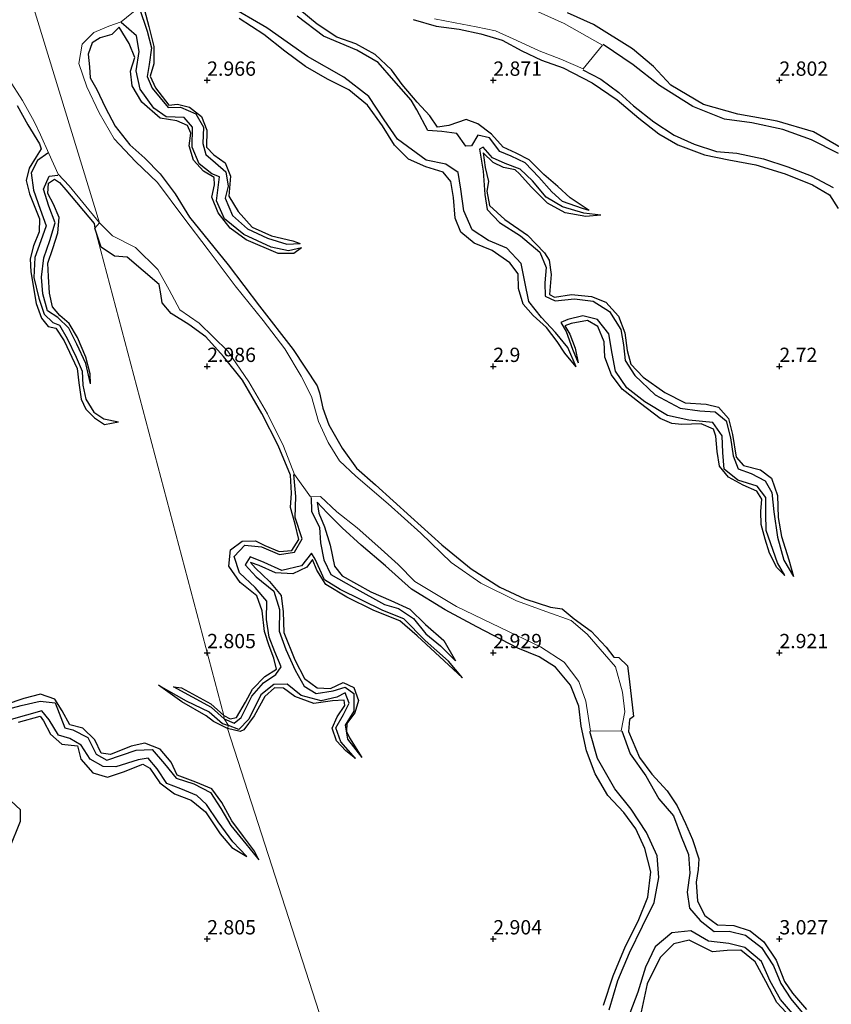
# Model space of a CAD drawing. Units: metres. Extents: x 70000 to 79801, y 374999 to 381253.
# Drawn here: x 71517 to 71659, y 376789 to 376961 of the extents above; entities that cross this region are included whole.
import ezdxf
from ezdxf.enums import TextEntityAlignment as Align

# ---------------------------------------------------------------- set-up
doc = ezdxf.new("R2010")
doc.units = ezdxf.units.M
doc.layers.get('0').update_dxf_attribs({"lineweight": 25})
for name, color, linetype, lineweight in [('B-ME-GW-GRONDWERKLIJN-L-B1', 10, 'Continuous', 25), ('B-ME-GW-HOOGTEPUNT-S-B1', 10, 'Continuous', 25), ('B-ME-IE-GRONDWERKLIJN-GROND_NIETINGERICHT-GV-B6', 253, 'Continuous', 18), ('B-ME-IE-HULPGEOMETRIE-L-B1', 53, 'Continuous', 18), ('B-ME-OG-BREUK-L-B1', 10, 'Continuous', 25)]:
    doc.layers.add(name, color=color, linetype=linetype, lineweight=lineweight)
doc.styles.add('NLCS-ISO', font='NLCS-ISO.TTF')

# ---------------------------------------------------------------- blocks, each defined once
blk = doc.blocks.new('hoogtepunt')
for p, q in [((-0.5, 0), (0.5, 0)), ((0, 0.5), (0, -0.5))]:
    blk.add_line(p, q)

msp = doc.modelspace()

# ---------------------------------------------------------------- linework, layer by layer
at = {"layer": 'B-ME-GW-GRONDWERKLIJN-L-B1'}
for points in [[(71538.538, 376964.308, 2.986), (71539.805, 376959.384, 2.986), (71540.666, 376955.92, 2.986), (71540.664, 376952.869, 2.986), (71540.027, 376950.732, 2.982), (71540.989, 376948.647, 2.978), (71543.3, 376945.626, 2.957), (71544.813, 376945.833, 2.957), (71546.883, 376945.325, 2.957), (71549.008, 376943.687, 2.953), (71549.931, 376941.263, 2.953), (71549.885, 376938.336, 2.949), (71551.136, 376936.985, 2.937), (71553.13, 376935.553, 2.917), (71554.056, 376933.219, 2.904), (71553.784, 376929.772, 2.9), (71555.426, 376927.097, 2.896), (71557.885, 376924.332, 2.867), (71561.27, 376922.832, 2.83), (71564.98, 376921.924, 2.74), (71566.258, 376921.482, 2.204)], [(71616.767, 376927.217, 2.283), (71613.425, 376929.458, 2.822), (71611.256, 376931.446, 2.851), (71608.812, 376933.559, 2.855), (71606.263, 376936.068, 2.888), (71603.98, 376937.278, 2.896), (71601.72, 376938.285, 2.921), (71599.666, 376940.582, 2.925), (71597.293, 376942.375, 2.896), (71595.287, 376943.148, 2.884), (71592.249, 376942.093, 2.876), (71590.246, 376941.81, 2.904), (71588.935, 376943.778, 2.904), (71586.723, 376946.167, 2.888), (71584.078, 376949.283, 2.835), (71582.204, 376951.832, 2.826), (71579.372, 376954.469, 2.814), (71575.963, 376956.367, 2.798), (71572.633, 376957.511, 2.798), (71569.215, 376959.768, 2.802), (71564.521, 376963.688, 2.802)], [(71614.479, 376899.941, 2.278), (71612.494, 376902.313, 2.798), (71611.177, 376904.386, 2.921), (71609.286, 376906.832, 2.966), (71606.985, 376908.906, 2.966), (71605.229, 376910.879, 2.957), (71604.43, 376913.615, 2.957), (71604.371, 376916.21, 2.962), (71602.903, 376918.082, 2.962), (71599.777, 376920.273, 2.966), (71596.672, 376921.554, 2.966), (71594.354, 376923.465, 2.966), (71593.329, 376925.89, 2.982), (71593.058, 376929.506, 2.986), (71592.591, 376932.333, 2.978), (71591.268, 376933.94, 2.97), (71588.183, 376934.852, 2.966), (71585.154, 376936.241, 2.97), (71582.76, 376938.641, 2.97), (71580.657, 376942.036, 2.978), (71578.014, 376945.638, 2.978), (71574.775, 376948.313, 2.978), (71571.025, 376950.181, 2.982), (71567.16, 376952.378, 2.982), (71563.56, 376955.107, 2.982), (71559.9, 376957.989, 2.982), (71555.593, 376960.78, 2.998)], [(71585.999, 376960.631, 2.945), (71589.992, 376959.462, 2.978), (71594.054, 376958.932, 2.986), (71597.848, 376958.133, 2.986), (71601.527, 376957.003, 2.957), (71604.962, 376955.164, 2.953), (71608.406, 376953.532, 2.953), (71612.212, 376952.196, 2.982), (71617.271, 376949.564, 3.011), (71621.634, 376946.606, 2.933), (71625.429, 376943.358, 2.912), (71628.958, 376940.622, 2.917), (71632.269, 376938.709, 2.937), (71636.939, 376936.959, 2.945), (71641.152, 376936.079, 2.957), (71645.907, 376935.24, 2.957), (71651.009, 376933.677, 2.962), (71655.758, 376931.758, 2.97), (71658.747, 376929.958, 2.974), (71660.264, 376927.614, 2.978)], [(71661.104, 376938.005, 3.269), (71655.936, 376940.963, 3.15), (71649.606, 376942.869, 3.13), (71642.75, 376944.101, 3.056), (71636.753, 376945.753, 2.982), (71631.032, 376949.137, 2.986), (71627.977, 376952.392, 3.019), (71624.356, 376955.464, 3.043), (71617.525, 376959.724, 3.039), (71612.996, 376961.753, 2.986)], [(71566.472, 376920.75, 2.204), (71565.153, 376919.72, 2.97), (71562.423, 376919.707, 2.974), (71556.787, 376922.093, 2.953), (71554.008, 376924.187, 2.953), (71551.911, 376926.83, 2.917), (71550.807, 376929.56, 2.863), (71551.254, 376931.711, 2.884), (71551.241, 376933.007, 2.892), (71549.36, 376934.088, 2.896), (71547.639, 376936.029, 2.904), (71546.882, 376938.543, 2.908), (71547.12, 376940.767, 2.917), (71546.573, 376942.101, 2.917), (71544.688, 376942.883, 2.929), (71541.803, 376943.367, 2.929), (71538.568, 376946.191, 2.921), (71536.894, 376949.01, 2.921), (71536.625, 376951.575, 2.921), (71537.368, 376953.972, 2.925), (71536.391, 376956.406, 2.929), (71534.635, 376959.257, 2.929), (71533.363, 376957.986, 2.929), (71531.303, 376957.411, 2.921), (71529.888, 376956.551, 2.908), (71529.195, 376954.577, 2.867), (71529.457, 376952.364, 2.851), (71529.551, 376950.393, 2.843), (71530.728, 376948.374, 2.822), (71532.158, 376945.323, 2.785), (71533.901, 376941.979, 2.785), (71536.465, 376938.728, 2.781), (71539.093, 376936.374, 2.79), (71541.805, 376933.651, 2.81), (71544.404, 376930.159, 2.83), (71546.94, 376926.07, 2.843), (71553.675, 376917.775, 2.876), (71559.153, 376910.56, 2.908), (71565.018, 376902.941, 2.888), (71569.199, 376896.625, 2.896), (71569.655, 376895.401, 2.908), (71570.217, 376892.733, 2.912), (71571.271, 376889.805, 2.896), (71573.585, 376885.729, 2.892), (71576.067, 376882.217, 2.888), (71579.428, 376879.339, 2.888), (71585.563, 376873.756, 2.908), (71591.008, 376868.862, 2.929), (71596.132, 376864.66, 2.937), (71601.162, 376861.454, 2.941), (71605.495, 376859.424, 2.966), (71610.001, 376857.981, 2.978), (71612.064, 376857.65, 2.97), (71614.156, 376855.931, 2.949), (71617.133, 376853.786, 3.052), (71619.7, 376850.975, 3.068), (71621.091, 376849.192, 3.064), (71621.967, 376849.165, 3.056), (71623.425, 376847.703, 3.068), (71623.743, 376845.455, 3.068), (71624.517, 376838.869, 3.056), (71623.801, 376838.303, 3.06), (71623.637, 376836.237, 3.031), (71625.531, 376831.679, 3.011), (71627.722, 376828.795, 3.019), (71630.393, 376825.86, 3.027), (71632.105, 376823.265, 3.039), (71633.574, 376820.149, 3.031), (71634.788, 376817.378, 3.019), (71635.893, 376814, 3.019), (71635.799, 376812.124, 2.974), (71635.442, 376809.884, 2.974), (71635.703, 376806.598, 2.974), (71636.979, 376804.07, 2.994), (71639.183, 376802.454, 2.978), (71642.01, 376802.325, 2.97), (71644.879, 376801.436, 2.97), (71647.272, 376799.517, 2.978), (71649.428, 376796.308, 2.982), (71650.911, 376792.565, 2.978), (71652.273, 376790.496, 2.978), (71654.707, 376787.656, 2.99)], [(71516.8, 376945.59, 2.723), (71518.633, 376942.198, 2.727), (71520.723, 376938.898, 2.764), (71521.016, 376938.017, 2.821), (71520.115, 376936.641, 2.809), (71518.896, 376934.628, 2.87), (71518.383, 376932.493, 2.898), (71518.961, 376930.139, 2.919), (71520.708, 376925.771, 2.874), (71520.637, 376923.532, 2.874), (71519.639, 376921.055, 2.874), (71519.093, 376918.774, 2.874), (71519.211, 376916.527, 2.87), (71520.117, 376911.025, 2.874), (71521.02, 376908.458, 2.882), (71522.235, 376906.995, 2.886), (71523.552, 376906.7, 2.911), (71525.011, 376904.478, 2.915), (71527.289, 376899.66, 2.906), (71527.548, 376897.166, 2.874), (71527.997, 376894.27, 2.837), (71528.804, 376892.535, 2.837), (71530.32, 376891.001, 2.833), (71532.077, 376889.885, 2.833), (71534.511, 376890.333, 2.398)], [(71618.779, 376926.409, 2.339), (71616.163, 376926.211, 2.962), (71612.582, 376926.849, 2.982), (71609.49, 376928.5, 2.982), (71606.624, 376931.375, 2.962), (71604.594, 376933.649, 2.953), (71603.842, 376934.376, 2.941), (71601.808, 376934.753, 2.941), (71599.98, 376935.607, 2.957), (71598.251, 376937.307, 2.962), (71598.556, 376934.761, 2.941), (71599.181, 376932.303, 2.949), (71598.864, 376930.641, 2.945), (71599.326, 376928.098, 2.917), (71602.032, 376925.693, 2.908), (71605.977, 376922.918, 2.904), (71608.956, 376919.858, 2.912), (71609.785, 376918.579, 2.912), (71610.123, 376916.068, 2.937), (71609.848, 376912.59, 2.908), (71610.714, 376912.092, 2.908), (71613.645, 376912.554, 2.9), (71617.181, 376912.24, 2.892), (71619.658, 376911.218, 2.892), (71621.905, 376908.78, 2.912), (71622.98, 376905.88, 2.912), (71623.388, 376902.784, 2.904), (71624.02, 376900.405, 2.892), (71626.173, 376898.132, 2.892), (71629.958, 376895.426, 2.896), (71633.524, 376893.62, 2.892), (71637.182, 376893.4, 2.79), (71639.372, 376892.892, 2.785), (71641.078, 376890.9, 2.773), (71641.784, 376888.099, 2.777), (71642.418, 376884.152, 2.769), (71643.698, 376882.712, 2.761), (71646.719, 376881.918, 2.761), (71648.627, 376880.474, 2.761), (71649.641, 376877.475, 2.761), (71649.775, 376873.594, 2.769), (71650.394, 376870.307, 2.777), (71651.669, 376866.233, 2.777), (71652.468, 376863.333, 2.278)], [(71529.633, 376896.985, 2.402), (71529.553, 376898.698, 2.841), (71528.772, 376901.598, 2.939), (71527.324, 376905.036, 2.939), (71525.906, 376907.49, 2.947), (71524.231, 376908.931, 2.959), (71522.967, 376910.434, 2.972), (71522.426, 376912.79, 2.972), (71522.295, 376915.716, 2.972), (71522.168, 376918.024, 2.976), (71523.049, 376920.624, 2.959), (71523.906, 376923.362, 2.927), (71524.107, 376926.038, 2.931), (71523.123, 376928.361, 2.919), (71522.142, 376930.239, 2.902), (71522.264, 376932.031, 2.894), (71523.292, 376932.745, 2.894), (71524.222, 376932.149, 2.894), (71525.3, 376930.85, 2.894), (71530.267, 376924.995, 2.898), (71530.383, 376924.151, 2.906)], [(71552.897, 376839.041, 2.675), (71553.997, 376838.448, 2.675), (71555.115, 376838.682, 2.691), (71556.69, 376841.338, 2.732), (71557.906, 376843.645, 2.773), (71560.056, 376845.869, 2.814), (71562.114, 376847.135, 2.83), (71561.634, 376849.025, 2.843), (71560.814, 376851.223, 2.835), (71560.041, 376853.707, 2.839), (71559.614, 376857.304, 2.871), (71558.687, 376859.906, 2.9), (71555.742, 376862.255, 2.904), (71553.759, 376865.11, 2.929), (71554.096, 376867.941, 2.929), (71556.102, 376869.494, 2.917), (71558.444, 376869.558, 2.896), (71560.098, 376868.731, 2.888), (71562.586, 376867.657, 2.884), (71564.767, 376867.837, 2.896), (71566.037, 376869.788, 2.917), (71565.365, 376872.455, 2.957), (71564.545, 376875.339, 2.974), (71564.713, 376877.866, 2.978), (71564.574, 376880.995, 2.978), (71562.401, 376886.185, 2.974), (71559.524, 376891.8, 2.97), (71556.183, 376897.618, 2.97), (71552.852, 376901.749, 2.994), (71549.762, 376905.168, 3.027), (71546.77, 376907.321, 3.027), (71543.69, 376909.231, 3.011), (71542.159, 376911.133, 3.011), (71541.873, 376912.7, 3.043), (71541.582, 376914.316, 3.056), (71535.993, 376919.071, 3.072), (71533.789, 376919.272, 3.043), (71531.492, 376920.856, 3.052), (71530.383, 376924.151, 2.906)], [(71650.954, 376863.465, 2.278), (71649.526, 376864.875, 2.744), (71648.266, 376867.378, 2.83), (71647.501, 376869.847, 2.867), (71646.831, 376872.387, 2.884), (71646.772, 376874.636, 2.871), (71646.922, 376876.796, 2.867), (71646.028, 376878.21, 2.867), (71643.674, 376879.263, 2.863), (71641.129, 376880.67, 2.863), (71639.546, 376882.574, 2.863), (71639.115, 376885.143, 2.863), (71638.875, 376887.817, 2.859), (71638.456, 376889.074, 2.859), (71636.324, 376890.007, 2.851), (71632.966, 376889.878, 2.851), (71631.221, 376890.019, 2.851), (71629.189, 376890.899, 2.851), (71625.715, 376893.519, 2.859), (71622.523, 376896.045, 2.859), (71620.648, 376898.521, 2.871), (71619.464, 376901.621, 2.871), (71619.362, 376904.322, 2.867), (71618.258, 376906.976, 2.863), (71616.442, 376908.041, 2.859), (71613.61, 376907.501, 2.867), (71612.523, 376907.118, 2.871), (71613.371, 376905.622, 2.867), (71614.304, 376903.179, 2.867), (71614.861, 376900.624, 2.278)], [(71619.256, 376788.435, 2.998), (71620.936, 376793.545, 3.007), (71623.092, 376798.718, 3.019), (71625.334, 376803.112, 3.015), (71627.033, 376807.29, 3.015), (71627.509, 376811.691, 3.015), (71626.49, 376815.766, 3.023), (71624.938, 376819.233, 3.064), (71622.795, 376822.067, 3.064), (71620.029, 376825.038, 3.064), (71617.811, 376828.852, 3.06), (71616.308, 376832.844, 3.06), (71615.357, 376837.173, 3.068), (71614.934, 376840.668, 3.056), (71613.508, 376844.304, 3.048), (71610.888, 376847.466, 3.039), (71608.001, 376849.265, 3.08), (71604.268, 376850.776, 3.089), (71597.114, 376854.496, 3.093), (71591.601, 376857.466, 3.089), (71585.708, 376861.112, 3.072), (71581.168, 376865.178, 3.056), (71576.94, 376868.78, 3.056), (71573.592, 376871.806, 3.056), (71570.971, 376874.422, 3.056), (71569.195, 376876.284, 3.027), (71569.496, 376874.397, 3.019), (71570.528, 376871.962, 3.003), (71571.498, 376868.805, 2.994), (71572.241, 376865.128, 2.937), (71573.595, 376863.415, 2.937), (71578.613, 376860.627, 2.937), (71582.088, 376859.094, 2.933), (71585.435, 376857.609, 2.937), (71588.15, 376854.934, 2.941), (71591.339, 376852.135, 2.941), (71593.409, 376848.564, 2.282)], [(71594.628, 376845.629, 2.339), (71592.97, 376847.127, 2.912), (71586.683, 376852.926, 2.962), (71583.644, 376855.572, 2.957), (71579.111, 376857.378, 2.962), (71574.382, 376859.691, 2.962), (71570.759, 376861.936, 2.962), (71569.188, 376864.439, 2.97), (71568.422, 376866.286, 2.966), (71567.44, 376864.967, 2.994), (71564.971, 376863.767, 2.99), (71561.958, 376863.95, 2.986), (71559.111, 376865.224, 2.978), (71557.574, 376865.773, 2.982), (71558.458, 376864.752, 2.986), (71560.917, 376862.422, 2.974), (71562.929, 376860.015, 2.97), (71563.256, 376857.126, 2.949), (71563.385, 376853.512, 2.904), (71565.344, 376848.743, 2.892), (71566.995, 376845.513, 2.884), (71569.197, 376843.859, 2.871), (71571.551, 376843.76, 2.863), (71573.762, 376844.788, 2.847), (71575.622, 376843.926, 2.839), (71576.46, 376841.622, 2.835), (71575.793, 376839.468, 2.83), (71574.385, 376837.639, 2.826), (71574.357, 376836.234, 2.822), (71574.855, 376835.102, 2.826), (71577.046, 376831.678, 2.314)], [(71553.546, 376836.764, 2.719), (71551.083, 376837.986, 2.788), (71549.848, 376838.954, 2.797), (71545.559, 376841.438, 2.793), (71541.511, 376844.347, 2.31)], [(71544.13, 376844.063, 2.312), (71545.536, 376843.882, 2.54), (71550.623, 376841.048, 2.614), (71552.897, 376839.041, 2.675)], [(71575.913, 376831.522, 2.45), (71574.258, 376832.866, 2.81), (71572.622, 376834.627, 2.818), (71571.842, 376836.789, 2.863), (71572.735, 376838.808, 2.933), (71574.067, 376840.769, 2.937), (71573.957, 376841.704, 2.953), (71571.883, 376841.584, 2.974), (71568.656, 376841.144, 2.978), (71565.344, 376842.358, 2.982), (71563.342, 376843.792, 2.97), (71561.779, 376843.848, 2.962), (71560.103, 376842.351, 2.953), (71558.234, 376838.976, 2.937), (71556.424, 376836.543, 2.933), (71555.776, 376836.217, 2.933), (71553.546, 376836.764, 2.719)], [(71559.041, 376813.787, 2.158), (71558.294, 376815.321, 2.439), (71556.343, 376817.886, 2.553), (71554.288, 376820.649, 2.581), (71552.551, 376823.828, 2.597), (71550.805, 376826.232, 2.618), (71548.031, 376827.401, 2.618), (71544.775, 376828.581, 2.634), (71543.701, 376830.874, 2.642), (71541.762, 376833.158, 2.659), (71539.13, 376834.203, 2.663), (71536.703, 376833.688, 2.663), (71533.095, 376832.199, 2.699), (71531.47, 376832.459, 2.715), (71530.386, 376834.748, 2.752), (71528.288, 376836.803, 2.785), (71526.019, 376837.408, 2.785), (71524.667, 376839.844, 2.785), (71523.364, 376841.895, 2.801), (71520.901, 376842.727, 2.85), (71517.94, 376841.979, 2.854), (71514.708, 376840.884, 2.854)], [(71517.007, 376837.883, 2.87), (71520.835, 376838.886, 2.866), (71521.412, 376838.089, 2.85), (71522.649, 376835.789, 2.85), (71524.583, 376834.043, 2.85), (71527.326, 376833.73, 2.85), (71527.902, 376831.41, 2.85), (71530.009, 376829.035, 2.85), (71532.562, 376828.229, 2.854), (71535.4, 376829.191, 2.858), (71538.77, 376830.526, 2.858), (71539.962, 376829.833, 2.862), (71541.741, 376827.286, 2.85), (71544.292, 376825.347, 2.838), (71547.229, 376824.243, 2.833), (71549.721, 376822.19, 2.813), (71552.242, 376818.363, 2.809), (71554.33, 376815.979, 2.801), (71556.934, 376814.378, 2.138)], [(71515.48, 376815.766, 2.785), (71517.407, 376820.548, 2.789), (71517.354, 376822.53, 2.809), (71515.714, 376824.139, 2.813)], [(71652.876, 376785.34, 2.962), (71649.568, 376788.885, 2.962), (71647.614, 376792.548, 2.978), (71645.757, 376795.979, 2.978), (71643.261, 376798.048, 2.982), (71640.849, 376797.964, 2.982), (71638.292, 376797.744, 2.982), (71636.464, 376798.7, 2.982), (71634.202, 376799.788, 2.982), (71631.543, 376799.122, 2.986), (71629.14, 376796.736, 2.982), (71626.901, 376792.169, 2.978), (71625.859, 376787.241, 2.974)]]:
    msp.add_polyline3d(points, dxfattribs=at)
at = {"layer": 'B-ME-IE-GRONDWERKLIJN-GROND_NIETINGERICHT-GV-B6'}
for points in [[(71438.024, 377228.964, 0.368), (71531.161, 376925.097, 2.198), (71525.911, 376931.569, 2.198), (71523.944, 376933.586, 2.211), (71522.307, 376937.188, 2.056), (71520.873, 376940.465, 2.056), (71519.788, 376942.771, 2.056), (71517.742, 376946.466, 2.056), (71515.349, 376950.177, 2.056)], [(71538.032, 376962.681, 2.286), (71534.993, 376960.228, 2.204), (71532.839, 376959.46, 2.204), (71530.188, 376958.319, 2.204), (71528.171, 376956.282, 2.204), (71527.549, 376952.943, 2.204), (71528.993, 376948.858, 2.2), (71531.12, 376944.303, 2.167), (71533.732, 376939.783, 2.159), (71537.453, 376935.794, 2.118), (71541.309, 376932.108, 2.114), (71545.916, 376925.986, 2.069), (71550.197, 376920.393, 1.966), (71554.907, 376914.105, 1.925), (71559.776, 376908.05, 1.925), (71563.583, 376903.072, 1.921), (71566.397, 376898.321, 1.925), (71568.235, 376894.782, 1.925), (71569.483, 376890.381, 1.925), (71571.133, 376886.737, 1.925), (71573.119, 376883.53, 1.925), (71576.007, 376880.845, 1.921), (71581.626, 376876.013, 1.925), (71587.34, 376870.907, 1.925), (71592.651, 376865.766, 1.929), (71597.826, 376862.128, 1.979), (71604.046, 376859.04, 1.983), (71609.357, 376857.133, 1.983), (71613.583, 376855.643, 1.979), (71616.413, 376853.248, 1.979), (71619.433, 376849.762, 1.979), (71621.384, 376847.508, 1.987), (71622.597, 376843.083, 1.991), (71622.971, 376839.642, 1.987), (71622.35, 376836.359, 1.987), (71617.002, 376836.262, 2.13), (71616.187, 376841.559, 2.13), (71614.954, 376844.981, 2.13), (71612.379, 376848.33, 2.13), (71608.233, 376851.018, 2.13), (71601.208, 376854.391, 2.13), (71593.597, 376858.053, 2.13), (71586.301, 376862.419, 2.13), (71583.354, 376865.385, 2.13), (71579.814, 376868.591, 2.13), (71576.194, 376871.825, 2.13), (71572.636, 376874.587, 2.134), (71569.793, 376877.277, 2.134), (71568.059, 376877.203, 2.134), (71565.282, 376881.155, 2.073), (71563.341, 376886.1, 2.126), (71560.53, 376891.721, 2.126), (71557.286, 376897.32, 2.126), (71553.591, 376902.667, 2.126), (71548.598, 376907.558, 2.126), (71545.246, 376909.914, 2.171), (71543.335, 376913.368, 2.372), (71541.4, 376916.922, 2.413), (71537.478, 376920.794, 2.413), (71533.458, 376922.832, 2.413), (71531.161, 376925.097, 2.198), (71438.024, 377228.964, 0.368)], [(71576.737, 376764.987, 2.931), (71553.546, 376836.764, 2.719), (71553.705, 376837.281, 2.198), (71552.945, 376838.434, 2.239), (71552.897, 376839.041, 2.675), (71530.383, 376924.151, 2.906), (71531.161, 376925.097, 2.198), (71533.458, 376922.832, 2.413), (71537.478, 376920.794, 2.413), (71541.4, 376916.922, 2.413), (71543.335, 376913.368, 2.372), (71545.246, 376909.914, 2.171), (71548.598, 376907.558, 2.126), (71553.591, 376902.667, 2.126), (71557.286, 376897.32, 2.126), (71560.53, 376891.721, 2.126), (71563.341, 376886.1, 2.126), (71565.282, 376881.155, 2.073), (71568.059, 376877.203, 2.134), (71569.793, 376877.277, 2.134), (71572.636, 376874.587, 2.134), (71576.194, 376871.825, 2.13), (71579.814, 376868.591, 2.13), (71583.354, 376865.385, 2.13), (71586.301, 376862.419, 2.13), (71593.597, 376858.053, 2.13), (71601.208, 376854.391, 2.13), (71608.233, 376851.018, 2.13), (71612.379, 376848.33, 2.13), (71614.954, 376844.981, 2.13), (71616.187, 376841.559, 2.13), (71617.002, 376836.262, 2.13), (71622.35, 376836.359, 1.987), (71622.971, 376839.642, 1.987), (71622.597, 376843.083, 1.991), (71621.384, 376847.508, 1.987), (71619.433, 376849.762, 1.979), (71616.413, 376853.248, 1.979), (71613.583, 376855.643, 1.979), (71609.357, 376857.133, 1.983), (71604.046, 376859.04, 1.983), (71597.826, 376862.128, 1.979), (71592.651, 376865.766, 1.929), (71587.34, 376870.907, 1.925), (71581.626, 376876.013, 1.925), (71576.007, 376880.845, 1.921), (71573.119, 376883.53, 1.925), (71571.133, 376886.737, 1.925), (71569.483, 376890.381, 1.925), (71568.235, 376894.782, 1.925), (71566.397, 376898.321, 1.925), (71563.583, 376903.072, 1.921), (71559.776, 376908.05, 1.925), (71554.907, 376914.105, 1.925), (71550.197, 376920.393, 1.966), (71545.916, 376925.986, 2.069), (71541.309, 376932.108, 2.114), (71537.453, 376935.794, 2.118), (71533.732, 376939.783, 2.159), (71531.12, 376944.303, 2.167), (71528.993, 376948.858, 2.2), (71527.549, 376952.943, 2.204), (71528.171, 376956.282, 2.204), (71530.188, 376958.319, 2.204), (71532.839, 376959.46, 2.204), (71534.993, 376960.228, 2.204), (71538.032, 376962.681, 2.286)], [(71589.703, 376960.713, 2.118), (71593.36, 376960.05, 2.122), (71596.994, 376959.333, 2.13), (71600.376, 376958.633, 2.126), (71604.104, 376956.959, 2.106), (71608.024, 376955.135, 2.093), (71611.795, 376953.657, 2.093), (71615.688, 376951.974, 2.093), (71619.107, 376956.124, 2.097), (71612.381, 376959.894, 2.097), (71605.655, 376962.953, 2.097)], [(71605.655, 376962.953, 2.097), (71612.381, 376959.894, 2.097), (71619.107, 376956.124, 2.097), (71615.688, 376951.974, 2.093), (71611.795, 376953.657, 2.093), (71608.024, 376955.135, 2.093), (71604.104, 376956.959, 2.106), (71600.376, 376958.633, 2.126), (71596.994, 376959.333, 2.13), (71593.36, 376960.05, 2.122), (71589.703, 376960.713, 2.118)], [(71515.349, 376950.177, 2.056), (71517.742, 376946.466, 2.056), (71519.788, 376942.771, 2.056), (71520.873, 376940.465, 2.056), (71522.307, 376937.188, 2.056), (71523.944, 376933.586, 2.211), (71525.911, 376931.569, 2.198), (71531.161, 376925.097, 2.198), (71530.383, 376924.151, 2.906), (71552.897, 376839.041, 2.675), (71552.945, 376838.434, 2.239), (71553.705, 376837.281, 2.198), (71553.546, 376836.764, 2.719), (71576.737, 376764.987, 2.931)]]:
    msp.add_polyline3d(points, dxfattribs=at)
at = {"layer": 'B-ME-IE-HULPGEOMETRIE-L-B1'}
msp.add_polyline3d([(71631.117, 376581.108, 2.512), (71612.252, 376656.63, 2.956), (71607.115, 376661.76, 2.016), (71607.48, 376668.357, 2.052), (71607.361, 376669.883, 2.98), (71587.894, 376722.095, 2.829), (71587.57, 376723.019, 2.125), (71587.42, 376724.958, 2.085), (71587.16, 376725.599, 2.992), (71583.784, 376738.839, 2.943), (71583.904, 376739.607, 2.048), (71582.309, 376744.81, 2.093), (71580.537, 376747.643, 2.931), (71576.477, 376762.557, 2.935), (71577.135, 376763.01, 2.361), (71577.044, 376763.987, 2.361), (71576.737, 376764.987, 2.931), (71553.546, 376836.764, 2.719), (71553.705, 376837.281, 2.198), (71552.945, 376838.434, 2.239), (71552.897, 376839.041, 2.675), (71530.383, 376924.151, 2.906), (71531.161, 376925.097, 2.198), (71438.024, 377228.964, 0.368)], dxfattribs=at)
at = {"layer": 'B-ME-OG-BREUK-L-B1'}
for points in [[(71614.479, 376899.941, 2.278), (71613.051, 376903.312, 2.282), (71610.849, 376905.957, 2.282), (71608.402, 376908.54, 2.282), (71606.222, 376911.356, 2.282), (71605.496, 376914.799, 2.282), (71604.894, 376917.97, 2.282), (71602.361, 376920.643, 2.282), (71599.158, 376922.011, 2.282), (71596.316, 376923.841, 2.282), (71594.86, 376927.201, 2.282), (71594.333, 376930.976, 2.282), (71593.866, 376933.9, 2.282), (71591.733, 376935.365, 2.282), (71588.297, 376936.025, 2.282), (71583.275, 376939.697, 2.298), (71580.935, 376943.091, 2.298), (71578.246, 376947.157, 2.302), (71573.886, 376950.532, 2.302), (71567.521, 376954.168, 2.302), (71560.412, 376959.128, 2.302), (71553.615, 376963.124, 2.302), (71546.497, 376966.877, 2.302)], [(71538.143, 376962.718, 2.286), (71539.486, 376958.566, 2.29), (71540.299, 376955.677, 2.261), (71539.873, 376952.744, 2.257), (71539.486, 376950.647, 2.22), (71540.402, 376948.593, 2.208), (71543.201, 376945.249, 2.208), (71545.363, 376945.299, 2.208), (71548.002, 376944.145, 2.208), (71549.339, 376941.792, 2.208), (71549.253, 376938.944, 2.204), (71549.747, 376937.011, 2.204), (71551.426, 376935.593, 2.204), (71553.251, 376934.002, 2.208), (71553.646, 376931.5, 2.208), (71553.144, 376929.394, 2.204), (71554.425, 376926.401, 2.2), (71557.044, 376924.069, 2.204), (71560.534, 376922.399, 2.204), (71563.934, 376921.338, 2.204), (71566.258, 376921.482, 2.204)], [(71616.767, 376927.217, 2.284), (71615.595, 376927.575, 2.262), (71612.111, 376928.84, 2.216), (71610.213, 376930.53, 2.208), (71607.965, 376933.04, 2.192), (71605.545, 376935.568, 2.188), (71603.115, 376936.761, 2.188), (71601.153, 376937.55, 2.188), (71599.345, 376939.958, 2.184), (71597.298, 376940.398, 2.18), (71596.17, 376938.568, 2.168), (71595.197, 376938.474, 2.142), (71593.618, 376940.712, 2.134), (71591.002, 376941.069, 2.082), (71588.554, 376941.239, 2.078), (71586.621, 376944.819, 2.078), (71585.647, 376946.531, 2.078), (71582.601, 376949.961, 2.078), (71579.884, 376953.092, 2.078), (71576.175, 376955.269, 2.078), (71570.33, 376957.692, 2.078), (71565.735, 376961.207, 2.082)], [(71566.472, 376920.75, 2.204), (71564.187, 376920.202, 2.204), (71561.173, 376920.843, 2.204), (71556.417, 376923.042, 2.204), (71553.001, 376925.767, 2.204), (71551.63, 376928.96, 2.204), (71552.144, 376933.143, 2.204), (71550.841, 376933.624, 2.204), (71548.602, 376935.411, 2.204), (71547.398, 376938.322, 2.204), (71547.416, 376941.801, 2.204), (71546.001, 376943.479, 2.204), (71542.858, 376943.594, 2.204), (71540.697, 376945.134, 2.204), (71538.277, 376948.467, 2.204), (71537.571, 376951.632, 2.204), (71538.113, 376955.036, 2.204), (71537.675, 376957.779, 2.204), (71534.968, 376960.096, 2.204)], [(71660.348, 376937.224, 2.196), (71655.626, 376939.572, 2.159), (71650.598, 376941.372, 2.159), (71645.188, 376942.543, 2.101), (71640.428, 376943.189, 2.097), (71634.893, 376945.404, 2.097), (71629.064, 376949.086, 2.097), (71624.445, 376952.702, 2.097), (71619.185, 376956.252, 2.097)], [(71615.623, 376951.839, 2.093), (71618.803, 376950.161, 2.093), (71621.945, 376947.872, 2.081), (71624.483, 376945.532, 2.081), (71628.048, 376942.74, 2.081), (71631.62, 376940.432, 2.081), (71635.119, 376938.837, 2.081), (71639.016, 376937.533, 2.081), (71642.56, 376937.251, 2.081), (71647.233, 376936.256, 2.081), (71651.478, 376934.898, 2.081), (71655.53, 376933.321, 2.13), (71659.408, 376931.254, 2.126)], [(71618.779, 376926.409, 2.339), (71615.838, 376926.764, 2.339), (71612.084, 376927.886, 2.339), (71609.251, 376929.591, 2.339), (71606.824, 376932.416, 2.339), (71604.704, 376934.463, 2.339), (71602.055, 376935.474, 2.339), (71599.885, 376936.462, 2.339), (71598.226, 376938.303, 2.339), (71597.599, 376937.974, 2.339), (71598.234, 376934.1, 2.339), (71598.532, 376930.014, 2.257), (71598.916, 376927.424, 2.175), (71601.101, 376925.159, 2.151), (71604.761, 376922.802, 2.155), (71608.148, 376919.947, 2.155), (71609.263, 376917.263, 2.155), (71608.994, 376914.625, 2.155), (71609.037, 376912.281, 2.155), (71610.825, 376911.445, 2.155), (71614.183, 376911.82, 2.155), (71617.438, 376911.383, 2.155), (71620.303, 376909.623, 2.155), (71622.263, 376906.478, 2.155), (71622.761, 376903.756, 2.155), (71623.067, 376901.059, 2.155), (71624.714, 376898.398, 2.155), (71628.302, 376895.025, 2.155), (71632.68, 376892.744, 2.151), (71636.117, 376892.245, 2.151), (71638.78, 376892.074, 2.159), (71640.682, 376890.491, 2.159), (71641.455, 376887.544, 2.159), (71641.907, 376884.4, 2.155), (71642.821, 376882.099, 2.155), (71645.061, 376881.329, 2.167), (71647.506, 376879.994, 2.204), (71648.694, 376877.959, 2.245), (71649.042, 376874.61, 2.265), (71649.694, 376870.154, 2.273), (71650.747, 376866.155, 2.278), (71652.468, 376863.333, 2.278)], [(71522.135, 376937.237, 2.056), (71520.324, 376935.971, 2.101), (71519.258, 376933.817, 2.133), (71519.629, 376930.806, 2.129), (71520.804, 376927.479, 2.129), (71521.876, 376924.572, 2.154), (71520.905, 376921.924, 2.215), (71519.86, 376919.058, 2.227), (71519.713, 376915.561, 2.227), (71520.592, 376911.916, 2.223), (71521.542, 376909.109, 2.235), (71523.014, 376907.672, 2.272), (71524.218, 376907.199, 2.308), (71525.538, 376904.859, 2.333), (71527.126, 376901.648, 2.345), (71528.17, 376899.195, 2.398), (71528.279, 376896.717, 2.398), (71528.816, 376894.276, 2.398), (71530.189, 376892.036, 2.398), (71531.92, 376890.836, 2.398), (71534.511, 376890.333, 2.398)], [(71529.633, 376896.985, 2.402), (71528.767, 376900.522, 2.402), (71527.234, 376903.895, 2.402), (71525.838, 376906.706, 2.402), (71523.894, 376908.533, 2.402), (71522.107, 376909.74, 2.402), (71521.304, 376912.681, 2.402), (71521.064, 376915.587, 2.402), (71521.431, 376919, 2.402), (71522.501, 376922.027, 2.365), (71523.41, 376925.103, 2.296), (71522.322, 376927.996, 2.296), (71521.382, 376930.994, 2.296), (71522.387, 376933.248, 2.268), (71523.893, 376933.44, 2.211)], [(71650.954, 376863.465, 2.278), (71649.645, 376865.709, 2.278), (71647.672, 376871.327, 2.278), (71647.611, 376874.316, 2.278), (71647.606, 376877.13, 2.278), (71646.11, 376879.099, 2.278), (71642.718, 376880.128, 2.278), (71640.367, 376882.083, 2.278), (71640.125, 376884.98, 2.278), (71639.98, 376887.862, 2.278), (71638.344, 376890.202, 2.278), (71634.181, 376890.648, 2.278), (71630.431, 376891.434, 2.278), (71626.479, 376893.843, 2.278), (71623.331, 376896.249, 2.278), (71621.355, 376899.195, 2.278), (71620.788, 376902.292, 2.278), (71620.165, 376905.701, 2.278), (71618.235, 376908.193, 2.278), (71615.659, 376908.844, 2.278), (71613.048, 376908.19, 2.278), (71611.781, 376907.663, 2.278), (71612.726, 376906.124, 2.278), (71613.868, 376903.024, 2.278), (71614.861, 376900.624, 2.278)], [(71552.945, 376838.434, 2.239), (71554.734, 376837.693, 2.241), (71555.912, 376838.693, 2.241), (71557.801, 376842.39, 2.22), (71559.845, 376844.725, 2.216), (71561.977, 376846.201, 2.2), (71562.933, 376847.532, 2.171), (71561.851, 376850.155, 2.163), (71560.815, 376852.69, 2.163), (71560.345, 376855.807, 2.163), (71560.413, 376859.006, 2.163), (71558.392, 376861.359, 2.163), (71555.658, 376863.966, 2.163), (71554.723, 376866.803, 2.151), (71556.585, 376868.761, 2.106), (71559.482, 376868.493, 2.06), (71562.652, 376867.131, 2.056), (71565.262, 376867.581, 2.052), (71566.608, 376869.911, 2.056), (71565.398, 376873.628, 2.056), (71565.494, 376877.29, 2.056), (71565.16, 376881.126, 2.073)], [(71568.178, 376877.091, 2.134), (71568.216, 376874.733, 2.134), (71569.604, 376871.884, 2.134), (71569.833, 376869.164, 2.134), (71570.381, 376866.237, 2.146), (71571.605, 376863.637, 2.159), (71575.64, 376861.359, 2.192), (71580.978, 376858.413, 2.22), (71583.459, 376857.725, 2.245), (71586.035, 376855.945, 2.278), (71588.24, 376853.319, 2.282), (71590.777, 376851.169, 2.282), (71593.409, 376848.564, 2.282)], [(71594.628, 376845.629, 2.339), (71592.192, 376848.508, 2.339), (71588.104, 376852.15, 2.339), (71584.348, 376855.91, 2.339), (71580.691, 376857.362, 2.339), (71573.228, 376861.061, 2.339), (71570.515, 376862.749, 2.339), (71568.885, 376866.321, 2.339), (71568.231, 376867.407, 2.339), (71566.466, 376865.162, 2.339), (71563.048, 376864.369, 2.339), (71559.95, 376865.762, 2.339), (71557.491, 376866.771, 2.339), (71556.625, 376865.352, 2.306), (71558.534, 376863.269, 2.257), (71561.65, 376860.754, 2.257), (71562.622, 376857.564, 2.212), (71562.602, 376853.757, 2.212), (71563.726, 376850.564, 2.196), (71565.398, 376846.971, 2.196), (71566.931, 376844.172, 2.2), (71569.031, 376842.857, 2.22), (71572.037, 376843.347, 2.278), (71574.139, 376843.974, 2.294), (71575.643, 376842.845, 2.31), (71575.627, 376839.797, 2.314), (71574.128, 376837.362, 2.314), (71574.532, 376834.878, 2.314), (71577.046, 376831.678, 2.314)], [(71541.511, 376844.347, 2.31), (71546.302, 376841.606, 2.304), (71550.328, 376839.677, 2.3), (71552.655, 376837.65, 2.247), (71553.705, 376837.281, 2.198)], [(71552.945, 376838.434, 2.239), (71550.759, 376840.417, 2.321), (71544.13, 376844.063, 2.312)], [(71575.913, 376831.522, 2.45), (71573.353, 376834.439, 2.421), (71572.512, 376836.875, 2.425), (71573.846, 376839.209, 2.425), (71574.826, 376841.189, 2.425), (71574.138, 376842.959, 2.425), (71572.652, 376842.232, 2.425), (71569.928, 376841.575, 2.425), (71566.446, 376842.501, 2.425), (71563.958, 376844.509, 2.421), (71561.639, 376844.448, 2.392), (71559.373, 376842.621, 2.372), (71557.259, 376838.394, 2.347), (71555.547, 376836.589, 2.273), (71553.705, 376837.281, 2.198)], [(71514.451, 376839.935, 2.125), (71517.493, 376840.756, 2.125), (71520.833, 376841.512, 2.125), (71523.417, 376841.215, 2.134), (71525.113, 376836.864, 2.15), (71526.513, 376836.53, 2.15), (71529.157, 376835.177, 2.15), (71530.572, 376832.3, 2.15), (71532.472, 376831.222, 2.15), (71537.589, 376832.985, 2.15), (71540.365, 376833.097, 2.15), (71542.558, 376830.577, 2.158), (71544.596, 376828.086, 2.162), (71547.653, 376827.07, 2.162), (71550.591, 376825.593, 2.162), (71552.401, 376822.793, 2.162), (71554.116, 376819.829, 2.162), (71556.756, 376816.582, 2.162), (71559.041, 376813.787, 2.158)], [(71556.934, 376814.378, 2.138), (71554.464, 376816.98, 2.138), (71551.899, 376820.445, 2.138), (71549.91, 376823.494, 2.13), (71548.164, 376825.037, 2.117), (71545.39, 376826.217, 2.117), (71542.972, 376827.172, 2.117), (71541.264, 376829.698, 2.117), (71539.707, 376831.548, 2.117), (71537.939, 376831.255, 2.117), (71534.043, 376830.083, 2.117), (71531.816, 376830.113, 2.117), (71529.558, 376831.402, 2.117), (71527.951, 376833.864, 2.117), (71526.027, 376834.998, 2.117), (71524.031, 376835.593, 2.117), (71522.385, 376838.263, 2.117), (71521.128, 376839.865, 2.117), (71515.746, 376838.333, 2.117)], [(71620.253, 376787.625, 2.167), (71621.749, 376792.753, 2.163), (71623.796, 376797.571, 2.13), (71626.095, 376802.235, 2.13), (71628.136, 376806.371, 2.13), (71628.938, 376810.699, 2.13), (71628.646, 376814.527, 2.13), (71626.783, 376818.578, 2.13), (71624.118, 376822.659, 2.13), (71621.256, 376826.228, 2.13), (71618.229, 376831.495, 2.13), (71616.888, 376836.238, 2.13)], [(71622.47, 376836.369, 1.987), (71623.945, 376832.358, 1.987), (71626.63, 376828.508, 1.987), (71628.922, 376824.492, 1.987), (71631.51, 376821.516, 1.991), (71632.85, 376817.904, 2.007), (71634.1, 376814.742, 2.028), (71634.344, 376811.51, 2.069), (71633.876, 376808.185, 2.077), (71634.275, 376805.382, 2.073), (71636.126, 376803.202, 2.073), (71638.592, 376801.314, 2.089), (71641.239, 376801.353, 2.101), (71644.077, 376800.656, 2.106), (71646.888, 376798.471, 2.106), (71648.979, 376795.315, 2.13), (71650.255, 376792.236, 2.126), (71651.983, 376789.553, 2.126), (71653.998, 376787.119, 2.146)], [(71652.626, 376786.541, 2.273), (71650.202, 376789.393, 2.273), (71648.411, 376792.608, 2.273), (71646.886, 376796.048, 2.273), (71643.981, 376798.482, 2.273), (71641.169, 376799.22, 2.273), (71637.629, 376799.612, 2.273), (71634.503, 376801.406, 2.273), (71631.188, 376801.059, 2.273), (71628.268, 376798.615, 2.269), (71626.603, 376795.057, 2.216), (71625.283, 376790.696, 2.151), (71623.389, 376785.799, 2.151)]]:
    msp.add_polyline3d(points, dxfattribs=at)

# ---------------------------------------------------------------- block references
at = {"layer": 'B-ME-GW-HOOGTEPUNT-S-B1', "rotation": 90}
for p in [(71550, 376950, 2.966), (71550, 376950, 2.966), (71600, 376950, 2.871), (71600, 376950, 2.871), (71650, 376950, 2.802), (71650, 376950, 2.802), (71550, 376900, 2.986), (71550, 376900, 2.986), (71600, 376900, 2.9), (71600, 376900, 2.9), (71650, 376900, 2.72), (71650, 376900, 2.72), (71550, 376850, 2.805), (71550, 376850, 2.805), (71600, 376850, 2.929), (71600, 376850, 2.929), (71650, 376850, 2.921), (71650, 376850, 2.921), (71550, 376800, 2.805), (71550, 376800, 2.805), (71600, 376800, 2.904), (71600, 376800, 2.904), (71650, 376800, 3.027), (71650, 376800, 3.027)]:
    msp.add_blockref('hoogtepunt', p, dxfattribs=at)

# ---------------------------------------------------------------- texts
at = {"layer": 'B-ME-GW-HOOGTEPUNT-S-B1', "ltscale": 0.2, "style": 'NLCS-ISO'}
for s, p in [('2.966', (71550, 376950, 2.966)), ('2.966', (71550, 376950, 2.966)), ('2.871', (71600, 376950, 2.871)), ('2.871', (71600, 376950, 2.871)), ('2.802', (71650, 376950, 2.802)), ('2.802', (71650, 376950, 2.802)), ('2.986', (71550, 376900, 2.986)), ('2.986', (71550, 376900, 2.986)), ('2.9', (71600, 376900, 2.9)), ('2.9', (71600, 376900, 2.9)), ('2.72', (71650, 376900, 2.72)), ('2.72', (71650, 376900, 2.72)), ('2.805', (71550, 376850, 2.805)), ('2.805', (71550, 376850, 2.805)), ('2.929', (71600, 376850, 2.929)), ('2.929', (71600, 376850, 2.929)), ('2.921', (71650, 376850, 2.921)), ('2.921', (71650, 376850, 2.921)), ('2.805', (71550, 376800, 2.805)), ('2.805', (71550, 376800, 2.805)), ('2.904', (71600, 376800, 2.904)), ('2.904', (71600, 376800, 2.904)), ('3.027', (71650, 376800, 3.027)), ('3.027', (71650, 376800, 3.027))]:
    msp.add_text(s, height=2.5, dxfattribs=at).set_placement(p, align=Align.BOTTOM_LEFT)

doc.saveas('drawing.dxf')
